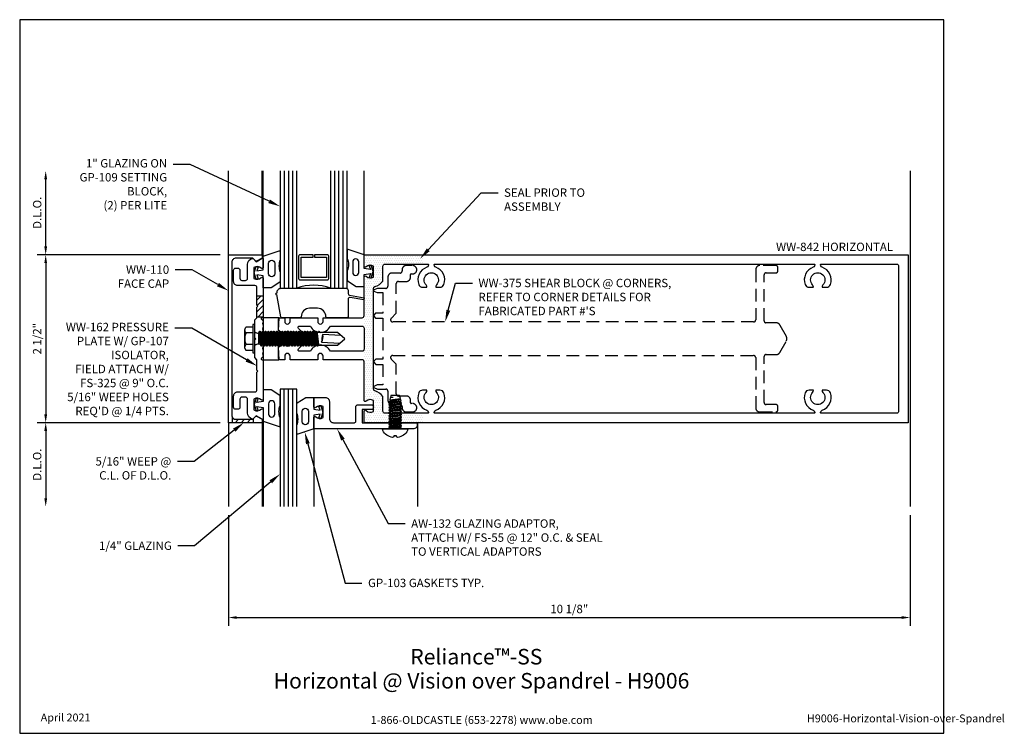
# Model space of a CAD drawing. Units: inches. Extents: x -6.9 to 7.8, y 0 to 10.6.
import ezdxf
from ezdxf import colors
from ezdxf.entities.mleader import LeaderData, LeaderLine
from ezdxf.enums import TextEntityAlignment as Align
from ezdxf.math import Vec2, Vec3

# ---------------------------------------------------------------- set-up
doc = ezdxf.new("R2010")
doc.units = ezdxf.units.IN
doc.header["$MEASUREMENT"] = 0
doc.linetypes.add('HIDDEN', pattern=[0.375, 0.25, -0.125])
for name, color, linetype in [('Accessory', 7, 'Continuous'), ('Dimension', 3, 'Continuous'), ('Extrusion', 1, 'Continuous'), ('Fastener', 7, 'Continuous'), ('Gasket', 7, 'Continuous'), ('Glazing', 4, 'Continuous'), ('Machining', 30, 'Continuous'), ('Misc', 7, 'Continuous'), ('Sealant', 3, 'Continuous'), ('Tag', 7, 'Continuous'), ('Text', 6, 'Continuous'), ('Thermal', 2, 'Continuous'), ('Vis_Beyond', 7, 'Continuous')]:
    doc.layers.add(name, color=color, linetype=linetype)
doc.styles.get("Standard").update_dxf_attribs({"font": 'arial.ttf'})
doc.dimstyles.new('FULL', dxfattribs={"dimtxt": 0.125, "dimasz": 0.125, "dimexe": 0.125, "dimexo": 0.125, "dimgap": 0.0625, "dimtad": 1, "dimdec": 4, "dimzin": 3, "dimdsep": 46, "dimlunit": 4, "dimtxsty": 'Standard', "dimcen": 0.125, "dimclrd": 256, "dimclre": 256, "dimclrt": 256, "dimadec": 0, "dimazin": 0, "dimtfac": 1, "dimtdec": 4, "dimtofl": 0, "dimtmove": 0, "dimatfit": 3, "dimfxl": 1, "dimfrac": 2, "dimtolj": 1, "dimtzin": 3, "dimarcsym": 0})
pattern_1 = [(45, (-3.00712, 0.86591), (-0.0441942, 0.0441942), [])]

# ---------------------------------------------------------------- blocks, each defined once
blk = doc.blocks.new('Web_Detail_Title_Block')
at = {"layer": 'defpoints'}
blk.add_lwpolyline([(-5.5, 0), (5.5, 0), (5.5, 8.5), (-5.5, 8.5)], close=True, dxfattribs=at)
at = {"layer": 'Tag', "insert": (0, 0.112), "char_height": 0.094, "attachment_point": 8}
blk.add_mtext_dynamic_manual_height_columns('1-866-OLDCASTLE (653-2278) www.obe.com', width=2.87905, gutter_width=0.625, heights=[0.123], dxfattribs=at)
at = {"layer": 'Tag'}
for tag, p, height in [('SYSTEM_001', (-0.428, 0.837), 0.185), ('DET_NAME_NO_001', (-1.067, 0.484), 0.185), ('DETNO_TITLE_001', (3.872, 0.131), 0.094)]:
    blk.add_attdef(tag, p, '', height=height, dxfattribs=at)
blk.add_attdef('DATE', text='', height=0.094, dxfattribs=at).set_placement((-5.25, 0.112), align=Align.BOTTOM_LEFT)
blk = doc.blocks.new('WW842')
for points in [[(1.276, -1.25), (1.276, -1.083, -0.650508), (1.306, -1.07, 0.325097), (1.416, -1.082), (1.416, -0.918, 0.325097), (1.306, -0.93, -0.650508), (1.276, -0.917), (1.276, -0.343, 0.414214), (1.245, -0.312), (0.665, -0.312), (0.665, -0.258, 1), (0.585, -0.258), (0.585, -0.312), (0.174, -0.312), (0.174, -0.258, 1), (0.094, -0.258), (0.094, -0.312), (0.031, -0.312, -0.414214), (0, -0.281), (0, -0.13), (0.045, -0.085), (0.149, -0.085), (0.234, 0), (0.149, 0.085), (0.045, 0.085), (0, 0.13), (0, 0.282, -0.414214), (0.031, 0.312), (0.094, 0.312), (0.094, 0.258, 1), (0.174, 0.258), (0.174, 0.312), (0.585, 0.312), (0.585, 0.258, 1), (0.665, 0.258), (0.665, 0.312), (1.245, 0.312, 0.414214), (1.276, 0.344), (1.276, 0.917, -0.650508), (1.306, 0.93, 0.325097), (1.416, 0.918), (1.416, 1.082, 0.325097), (1.306, 1.07, -0.650508), (1.276, 1.083), (1.276, 1.25), (9.37, 1.25), (9.37, -1.25)], [(2.21, -1.064, -0.230224), (2.23, -1.083), (2.234, -1.097, -0.515034), (2.225, -1.11), (1.587, -1.11, -0.414214), (1.556, -1.079), (1.556, -0.859, 0.157913), (1.438, -0.776, -0.329399), (1.416, -0.747), (1.416, 0.747, -0.329399), (1.438, 0.776, 0.157913), (1.556, 0.859), (1.556, 1.079, -0.414214), (1.587, 1.11), (2.225, 1.11, -0.515034), (2.234, 1.097), (2.23, 1.083, -0.230224), (2.21, 1.064, 0.418431), (2.088, 0.807, 0.315472), (2.147, 0.766), (2.211, 0.766, 0.250414), (2.2, 0.801, -2.378748), (2.352, 0.801, 0.250414), (2.341, 0.766), (2.405, 0.766, 0.315472), (2.464, 0.807, 0.418431), (2.342, 1.064, -0.230224), (2.322, 1.083), (2.318, 1.097, -0.515034), (2.327, 1.11), (7.975, 1.11, -0.515034), (7.984, 1.097), (7.98, 1.083, -0.230224), (7.96, 1.064, 0.418431), (7.838, 0.807, 0.315472), (7.897, 0.766), (7.961, 0.766, 0.250414), (7.95, 0.801, -2.378748), (8.102, 0.801, 0.250414), (8.091, 0.766), (8.155, 0.766, 0.315472), (8.214, 0.807, 0.418431), (8.092, 1.064, -0.230224), (8.072, 1.083), (8.068, 1.097, -0.515034), (8.077, 1.11), (9.199, 1.11, -0.414214), (9.23, 1.079), (9.23, -1.079, -0.414214), (9.199, -1.11), (8.077, -1.11, -0.515034), (8.068, -1.097), (8.072, -1.083, -0.230224), (8.092, -1.064, 0.418431), (8.214, -0.807, 0.315472), (8.155, -0.766), (8.091, -0.766, 0.250414), (8.102, -0.801, -2.378748), (7.95, -0.801, 0.250414), (7.961, -0.766), (7.897, -0.766, 0.315472), (7.838, -0.807, 0.418431), (7.96, -1.064, -0.230224), (7.98, -1.083), (7.984, -1.097, -0.515034), (7.975, -1.11), (2.327, -1.11, -0.515034), (2.318, -1.097), (2.322, -1.083, -0.230224), (2.342, -1.064, 0.418431), (2.464, -0.807, 0.315472), (2.405, -0.766), (2.341, -0.766, 0.250414), (2.352, -0.801, -2.378748), (2.2, -0.801, 0.250414), (2.211, -0.766), (2.147, -0.766, 0.315472), (2.088, -0.807, 0.418431)], [(0.301, -0.153), (0.389, -0.066), (0.389, 0.066), (0.301, 0.153, -0.668179), (0.315, 0.188), (0.476, 0.188, 0.631114), (0.774, 0.188), (1.245, 0.188, -0.414214), (1.276, 0.157), (1.276, -0.156, -0.414214), (1.245, -0.187), (0.774, -0.187, 0.631114), (0.476, -0.187), (0.315, -0.187, -0.668179)]]:
    blk.add_lwpolyline(points, format="xyb", close=True)
blk = doc.blocks.new('ww162')
at = {"linetype": 'ByBlock'}
blk.add_lwpolyline([(-1.191, -0.224), (-1.063, -0.224, -0.650508), (-1.049, -0.254, 0.325097), (-1.061, -0.364), (-0.898, -0.364, 0.325097), (-0.91, -0.254, -0.650508), (-0.897, -0.224), (0.897, -0.224, -0.650508), (0.91, -0.254, 0.325097), (0.898, -0.364), (1.061, -0.364, 0.325097), (1.049, -0.254, -0.650508), (1.063, -0.224), (1.191, -0.224, -0.57735), (1.199, -0.239), (1.146, -0.33), (1.193, -0.377, -0.261398), (1.196, -0.386, -0.346297), (1.104, -0.458), (0.9, -0.458, 0.414214), (0.869, -0.489), (0.869, -0.541, 0.414214), (0.9, -0.572), (1.02, -0.572, -0.414214), (1.051, -0.603), (1.051, -0.635, -0.414214), (1.02, -0.666), (0.853, -0.666, -0.414214), (0.791, -0.604), (0.791, -0.349, 0.414214), (0.76, -0.318), (0.498, -0.318), (0.483, -0.303), (0.468, -0.318), (0.313, -0.318), (0.282, -0.349), (0.015, -0.349), (0, -0.334), (-0.015, -0.349), (-0.282, -0.349), (-0.313, -0.318), (-0.468, -0.318), (-0.483, -0.303), (-0.498, -0.318), (-0.76, -0.318, 0.414214), (-0.791, -0.349), (-0.791, -0.604, -0.414214), (-0.854, -0.666), (-1.02, -0.666, -0.414214), (-1.052, -0.635), (-1.052, -0.603, -0.414214), (-1.02, -0.572), (-0.9, -0.572, 0.414214), (-0.869, -0.541), (-0.869, -0.489, 0.414214), (-0.9, -0.458), (-1.104, -0.458, -0.346297), (-1.196, -0.386, -0.261398), (-1.193, -0.377), (-1.147, -0.33), (-1.199, -0.239, -0.57735)], format="xyb", close=True, dxfattribs=at)
blk = doc.blocks.new('ww110')
at = {"linetype": 'ByBlock'}
blk.add_lwpolyline([(-1.155, -0.335), (-1.2, -0.38), (-1.2, -0.631, 0.414214), (-1.138, -0.693), (1.138, -0.693, 0.414214), (1.2, -0.631), (1.2, -0.38), (1.155, -0.335, -0.338902), (1.154, -0.323), (1.2, -0.243), (1.25, -0.243), (1.25, -0.743), (-1.25, -0.743), (-1.25, -0.243), (-1.2, -0.243), (-1.154, -0.323, -0.338902)], format="xyb", close=True, dxfattribs=at)
blk = doc.blocks.new('gp103_dyn')
at = {"linetype": 'ByBlock'}
for points in [[(-0.343, 0.196, -0.181296), (-0.343, 0.013, 0.089915), (-0.343, 0.01), (-0.343, -0.127, 0.253837), (-0.339, -0.136), (-0.209, -0.22), (-0.093, -0.22), (-0.093, -0.045), (0.001, -0.03), (-0.018, -0.086), (0.011, -0.095), (0.042, 0), (0.011, 0.095), (-0.018, 0.086), (0.001, 0.03), (-0.093, 0.045), (-0.093, 0.25), (-0.33, 0.329, 0.511409), (-0.343, 0.319), (-0.343, 0.2, 0.089915)], [(-0.263, -0.012, 1), (-0.173, -0.012), (-0.173, 0.143, 1), (-0.263, 0.143)]]:
    blk.add_lwpolyline(points, format="xyb", close=True, dxfattribs=at)
blk = doc.blocks.new('gp107')
at = {"linetype": 'ByBlock', "ltscale": 0.75}
blk.add_lwpolyline([(0.041, -0.113), (0.06, -0.216, 0.616695), (0.103, -0.224, 0.244509), (0.185, -0.224, 0.244499), (0.267, -0.224), (0.291, -0.249, 0.73323), (0.313, -0.242), (0.313, 0.01), (0.125, 0), (0.088, 0.052), (0.074, 0.052, -0.34286), (0.059, 0.063), (0.038, 0.145), (0.089, 0.125, 0.548619), (0.11, 0.139), (0.11, 0.145, 0.291473), (0.101, 0.158), (0.042, 0.186, 0.221695), (-0.042, 0.186), (-0.101, 0.158, 0.291473), (-0.11, 0.145), (-0.11, 0.139, 0.548619), (-0.089, 0.125), (-0.038, 0.145), (-0.059, 0.063, -0.34286), (-0.074, 0.052), (-0.088, 0.052), (-0.124, 0), (-0.313, 0.01), (-0.313, -0.242, 0.73323), (-0.291, -0.249), (-0.267, -0.224, 0.244499), (-0.185, -0.224, 0.244499), (-0.103, -0.224, 0.616626), (-0.06, -0.216), (-0.041, -0.113, -0.8391)], format="xyb", close=True, dxfattribs=at)
blk = doc.blocks.new('fs325')
at = {"linetype": 'ByBlock', "extrusion": (0, 0, -1)}
for p, q in [((-0.153, 0.13), (-0.153, -0.13)), ((-0.032, 0.087), (-0.128, 0.087)), ((-0.032, -0.087), (-0.128, -0.087))]:
    blk.add_line(p, q, dxfattribs=at)
at = {"linetype": 'ByBlock'}
for p, q in [((0.056, 0.08), (0.056, -0.08)), ((0.056, 0.08), (0.077, -0.08)), ((0.07, 0.111), (0.091, -0.111)), ((0.1, -0.111), (0.079, 0.111)), ((0.115, -0.08), (0.094, 0.08)), ((0.097, 0.08), (0.118, -0.08)), ((0.112, 0.111), (0.133, -0.111)), ((0.142, -0.111), (0.121, 0.111)), ((0.157, -0.08), (0.136, 0.08)), ((0.139, 0.08), (0.16, -0.08)), ((0.154, 0.111), (0.175, -0.111)), ((0.184, -0.111), (0.163, 0.111)), ((0.198, -0.08), (0.177, 0.08)), ((0.181, 0.08), (0.202, -0.08)), ((0.195, 0.111), (0.216, -0.111)), ((0.225, -0.111), (0.204, 0.111)), ((0.24, -0.08), (0.219, 0.08)), ((0.222, 0.08), (0.243, -0.08)), ((0.237, 0.111), (0.258, -0.111)), ((0.267, -0.111), (0.246, 0.111)), ((0.282, -0.08), (0.261, 0.08)), ((0.264, 0.08), (0.285, -0.08)), ((0.279, 0.111), (0.3, -0.111)), ((0.309, -0.111), (0.288, 0.111)), ((0.323, -0.08), (0.302, 0.08)), ((0.306, 0.08), (0.327, -0.08)), ((0.32, 0.111), (0.341, -0.111)), ((0.35, -0.111), (0.329, 0.111)), ((0.365, -0.08), (0.344, 0.08)), ((0.347, 0.08), (0.368, -0.08)), ((0.362, 0.111), (0.383, -0.111)), ((0.392, -0.111), (0.371, 0.111)), ((0.407, -0.08), (0.386, 0.08)), ((0.389, 0.08), (0.41, -0.08)), ((0.404, 0.111), (0.425, -0.111)), ((0.434, -0.111), (0.413, 0.111)), ((0.448, -0.08), (0.427, 0.08)), ((0.431, 0.08), (0.452, -0.08)), ((0.445, 0.111), (0.466, -0.111)), ((0.475, -0.111), (0.454, 0.111)), ((0.49, -0.08), (0.469, 0.08)), ((0.472, 0.08), (0.493, -0.08)), ((0.487, 0.111), (0.508, -0.111)), ((0.517, -0.111), (0.496, 0.111)), ((0.532, -0.08), (0.511, 0.08)), ((0.514, 0.08), (0.535, -0.08)), ((0.529, 0.111), (0.55, -0.111)), ((0.559, -0.111), (0.538, 0.111)), ((0.573, -0.08), (0.552, 0.08)), ((0.556, 0.08), (0.577, -0.08)), ((0.57, 0.111), (0.591, -0.111)), ((0.6, -0.111), (0.579, 0.111)), ((0.615, -0.08), (0.594, 0.08)), ((0.597, 0.08), (0.618, -0.08)), ((0.612, 0.111), (0.633, -0.111)), ((0.642, -0.111), (0.621, 0.111)), ((0.657, -0.08), (0.636, 0.08)), ((0.639, 0.08), (0.66, -0.08)), ((0.654, 0.111), (0.675, -0.111)), ((0.684, -0.111), (0.663, 0.111)), ((0.698, -0.08), (0.677, 0.08)), ((0.681, 0.08), (0.702, -0.08)), ((0.695, 0.111), (0.716, -0.111)), ((0.725, -0.111), (0.704, 0.111)), ((0.74, -0.08), (0.719, 0.08)), ((0.722, 0.08), (0.743, -0.08)), ((0.737, 0.111), (0.758, -0.111)), ((0.767, -0.111), (0.746, 0.111)), ((0.782, -0.08), (0.761, 0.08)), ((0.764, 0.08), (0.785, -0.08)), ((0.779, 0.111), (0.8, -0.111)), ((0.809, -0.111), (0.788, 0.111)), ((0.823, -0.08), (0.802, 0.08)), ((0.806, 0.08), (0.827, -0.08)), ((0.82, 0.111), (0.841, -0.111)), ((0.85, -0.111), (0.829, 0.111)), ((0.865, -0.08), (0.844, 0.08)), ((0.847, 0.08), (0.868, -0.08)), ((0.862, 0.111), (0.883, -0.111)), ((0.871, 0.111), (0.892, -0.111)), ((0.907, -0.08), (0.886, 0.08)), ((0.889, 0.08), (0.91, -0.08)), ((0.904, 0.111), (0.925, -0.111)), ((0.913, 0.111), (0.934, -0.111)), ((0.938, 0.095), (0.945, 0.111)), ((0.945, 0.111), (0.954, 0.111)), ((0.954, 0.111), (0.962, 0.095))]:
    blk.add_line(p, q, dxfattribs=at)
at = {"linetype": 'ByBlock', "extrusion": (0, 0, -1)}
blk.add_lwpolyline([(0, -0.21), (0, 0.21), (0.032, 0.21), (0.032, -0.21)], close=True, dxfattribs=at)
at = {"linetype": 'ByBlock'}
for points in [[(0, 0.103, 0.20401), (0.056, 0.08), (0.07, 0.111), (0.079, 0.111), (0.094, 0.08), (0.097, 0.08), (0.112, 0.111), (0.121, 0.111), (0.136, 0.08), (0.139, 0.08), (0.154, 0.111), (0.163, 0.111), (0.177, 0.08), (0.181, 0.08), (0.195, 0.111), (0.204, 0.111), (0.219, 0.08), (0.222, 0.08), (0.237, 0.111), (0.246, 0.111), (0.261, 0.08), (0.264, 0.08), (0.279, 0.111), (0.288, 0.111), (0.302, 0.08), (0.306, 0.08), (0.32, 0.111), (0.329, 0.111), (0.344, 0.08), (0.347, 0.08), (0.362, 0.111), (0.371, 0.111), (0.386, 0.08), (0.389, 0.08), (0.404, 0.111), (0.413, 0.111), (0.427, 0.08), (0.431, 0.08), (0.445, 0.111), (0.454, 0.111), (0.469, 0.08), (0.472, 0.08), (0.487, 0.111), (0.496, 0.111), (0.511, 0.08), (0.514, 0.08), (0.529, 0.111), (0.538, 0.111), (0.552, 0.08), (0.556, 0.08), (0.57, 0.111), (0.579, 0.111), (0.594, 0.08), (0.597, 0.08), (0.612, 0.111), (0.621, 0.111), (0.636, 0.08), (0.639, 0.08), (0.654, 0.111), (0.663, 0.111), (0.677, 0.08), (0.681, 0.08), (0.695, 0.111), (0.704, 0.111), (0.719, 0.08), (0.722, 0.08), (0.737, 0.111), (0.746, 0.111), (0.761, 0.08), (0.764, 0.08), (0.779, 0.111), (0.788, 0.111), (0.802, 0.08), (0.806, 0.08), (0.82, 0.111), (0.829, 0.111), (0.844, 0.08), (0.847, 0.08), (0.862, 0.111), (0.871, 0.111), (0.886, 0.08), (0.889, 0.08), (0.904, 0.111), (0.913, 0.111), (0.927, 0.08), (0.948, -0.08), (0.934, -0.111), (0.925, -0.111), (0.91, -0.08), (0.907, -0.08), (0.892, -0.111), (0.883, -0.111), (0.868, -0.08), (0.865, -0.08), (0.85, -0.111), (0.841, -0.111), (0.827, -0.08), (0.823, -0.08), (0.809, -0.111), (0.8, -0.111), (0.785, -0.08), (0.782, -0.08), (0.767, -0.111), (0.758, -0.111), (0.743, -0.08), (0.74, -0.08), (0.725, -0.111), (0.716, -0.111), (0.702, -0.08), (0.698, -0.08), (0.684, -0.111), (0.675, -0.111), (0.66, -0.08), (0.657, -0.08), (0.642, -0.111), (0.633, -0.111), (0.618, -0.08), (0.615, -0.08), (0.6, -0.111), (0.591, -0.111), (0.577, -0.08), (0.573, -0.08), (0.559, -0.111), (0.55, -0.111), (0.535, -0.08), (0.532, -0.08), (0.517, -0.111), (0.508, -0.111), (0.493, -0.08), (0.49, -0.08), (0.475, -0.111), (0.466, -0.111), (0.452, -0.08), (0.448, -0.08), (0.434, -0.111), (0.425, -0.111), (0.41, -0.08), (0.407, -0.08), (0.392, -0.111), (0.383, -0.111), (0.368, -0.08), (0.365, -0.08), (0.35, -0.111), (0.341, -0.111), (0.327, -0.08), (0.323, -0.08), (0.309, -0.111), (0.3, -0.111), (0.285, -0.08), (0.282, -0.08), (0.267, -0.111), (0.258, -0.111), (0.243, -0.08), (0.24, -0.08), (0.225, -0.111), (0.216, -0.111), (0.202, -0.08), (0.198, -0.08), (0.184, -0.111), (0.175, -0.111), (0.16, -0.08), (0.157, -0.08), (0.142, -0.111), (0.133, -0.111), (0.118, -0.08), (0.115, -0.08), (0.1, -0.111), (0.091, -0.111), (0.077, -0.08), (0.056, -0.08, 0.20401), (0, -0.103)], [(1.281, 0.05), (1.011, 0.064, 0.085852), (0.993, -0.051), (1.263, -0.065)]]:
    blk.add_lwpolyline(points, format="xyb", dxfattribs=at)
blk.add_lwpolyline([(0.941, -0.095), (1.227, -0.095), (1.34, 0), (1.227, 0.095), (0.92, 0.095)], dxfattribs=at)
blk.add_arc((0.866, 0.027), 0.149, 328.3465, 13.9503, dxfattribs=at)
blk.add_rational_spline([(-0.032, 0.172), (-0.08, 0.172), (-0.128, 0.172), (-0.153, 0.158), (-0.153, 0.13), (-0.153, 0.101), (-0.128, 0.087), (-0.18, 0), (-0.128, -0.087), (-0.153, -0.101), (-0.153, -0.13), (-0.153, -0.158), (-0.128, -0.172), (-0.08, -0.172), (-0.032, -0.172)], [1, 1, 1, 0.863631768004, 1, 0.863631768004, 1, 0.85849089442, 1, 0.863631768004, 1, 0.863631768004, 1, 1, 1], degree=2, knots=[0, 0, 0, 1, 1, 2.056733, 2.056733, 3.113466, 3.113466, 4.190419, 4.190419, 5.247152, 5.247152, 6.303884, 6.303884, 7.303884, 7.303884, 7.303884], dxfattribs=at)
blk = doc.blocks.new('*D9')
at = {"layer": 'defpoints', "color": 0, "transparency": 16777216}
for p in [(-3.769, 7.125), (-6.488, 4.625), (-3.769, 4.625)]:
    blk.add_point(p, dxfattribs=at)
at = {"layer": 'Dimension', "lineweight": -2, "transparency": 16777216}
for p, q in [((-3.894, 7.125), (-6.613, 7.125)), ((-6.488, 7), (-6.488, 4.75)), ((-3.894, 4.625), (-6.613, 4.625))]:
    blk.add_line(p, q, dxfattribs=at)
at = {"layer": 'Dimension', "transparency": 16777216}
for points in [[(-6.509, 7), (-6.467, 7), (-6.488, 7.125)], [(-6.509, 4.75), (-6.467, 4.75), (-6.488, 4.625)]]:
    blk.add_solid(points, dxfattribs=at)
at = {"layer": 'Dimension', "transparency": 16777216, "insert": (-6.615, 5.875), "char_height": 0.125, "attachment_point": 5, "rotation": 90}
blk.add_mtext('\\A1;2 1/2"', dxfattribs=at)
blk = doc.blocks.new('*D10')
at = {"layer": 'defpoints', "color": 0, "transparency": 16777216}
for p in [(-3.769, 4.625), (-6.488, 3.375), (-3.769, 3.375)]:
    blk.add_point(p, dxfattribs=at)
at = {"layer": 'Dimension', "lineweight": -2, "transparency": 16777216}
for p, q in [((-3.894, 4.625), (-6.613, 4.625)), ((-6.488, 4.5), (-6.488, 3.5))]:
    blk.add_line(p, q, dxfattribs=at)
at = {"layer": 'Dimension', "transparency": 16777216}
for points in [[(-6.509, 4.5), (-6.467, 4.5), (-6.488, 4.625)], [(-6.509, 3.5), (-6.467, 3.5), (-6.488, 3.375)]]:
    blk.add_solid(points, dxfattribs=at)
at = {"layer": 'Dimension', "transparency": 16777216, "insert": (-6.615, 4), "char_height": 0.125, "attachment_point": 5, "rotation": 90}
blk.add_mtext('\\A1;D.L.O.', dxfattribs=at)
blk = doc.blocks.new('1.000_glass175')
at = {"linetype": 'ByBlock', "ltscale": 0.75}
for p, q in [((-0.938, 1.75), (-0.938, 0)), ((-0.876, 1.75), (-0.876, 0)), ((-0.814, 1.75), (-0.814, 0)), ((-0.186, 0), (-0.186, 1.75)), ((-0.124, 0), (-0.124, 1.75)), ((-0.062, 0), (-0.062, 1.75))]:
    blk.add_line(p, q, dxfattribs=at)
for points in [[(-1, 1.75), (-1, 0), (-0.752, 0), (-0.752, 1.75)], [(-0.248, 1.75), (-0.248, 0), (0, 0), (0, 1.75)]]:
    blk.add_lwpolyline(points, dxfattribs=at)
at = {"linetype": 'ByBlock'}
blk.add_lwpolyline([(-0.296, 0.5), (-0.49, 0.5), (-0.49, 0.464), (-0.312, 0.464), (-0.312, 0.161), (-0.688, 0.161), (-0.688, 0.464), (-0.51, 0.464), (-0.51, 0.5), (-0.704, 0.5, 0.414214), (-0.724, 0.48), (-0.724, 0.145, 0.414214), (-0.704, 0.125), (-0.296, 0.125, 0.414214), (-0.276, 0.145), (-0.276, 0.48, 0.414214)], format="xyb", close=True, dxfattribs=at)
blk.add_arc((-0.5, -0.665), 0.711, 69.2421, 110.7579, dxfattribs=at)
blk = doc.blocks.new('GP109')
at = {"linetype": 'ByBlock'}
blk.add_lwpolyline([(-1.058, 0.373), (-1.058, 0.378, -0.414214), (-0.998, 0.438), (-0.03, 0.438, -0.414214), (0, 0.408), (0, 0.359, 0.36397), (0.021, 0.334), (0.238, 0.296), (0.233, 0.266), (0.029, 0.301, 0.466308), (0, 0.277), (0, 0.015, -0.414214), (-0.015, 0), (-0.315, 0, -0.414214), (-0.33, 0.015), (-0.33, 0.015, 0.414214), (-0.455, 0.14), (-0.573, 0.14, 0.414214), (-0.698, 0.015, -0.414214), (-0.713, 0), (-0.989, 0, -0.36397), (-1.003, 0.012), (-1.057, 0.318, -0.043661), (-1.058, 0.328), (-1.058, 0.333, -1)], format="xyb", close=True, dxfattribs=at)
blk = doc.blocks.new('*D12')
at = {"layer": 'defpoints', "color": 0, "transparency": 16777216}
for p in [(-3.769, 3.375), (6.375, 3.375), (6.375, 1.724)]:
    blk.add_point(p, dxfattribs=at)
at = {"layer": 'Dimension', "lineweight": -2, "transparency": 16777216}
for p, q in [((-3.769, 3.25), (-3.769, 1.599)), ((6.375, 3.25), (6.375, 1.599)), ((-3.644, 1.724), (6.25, 1.724))]:
    blk.add_line(p, q, dxfattribs=at)
at = {"layer": 'Dimension', "transparency": 16777216}
for points in [[(-3.644, 1.745), (-3.644, 1.703), (-3.769, 1.724)], [(6.25, 1.745), (6.25, 1.703), (6.375, 1.724)]]:
    blk.add_solid(points, dxfattribs=at)
at = {"layer": 'Dimension', "transparency": 16777216, "insert": (1.303, 1.851), "char_height": 0.125, "attachment_point": 5}
blk.add_mtext('\\A1;10 1/8"', dxfattribs=at)
blk = doc.blocks.new('*D13')
at = {"layer": 'defpoints', "color": 0, "transparency": 16777216}
for p in [(-6.488, 8.375), (-3.769, 8.375), (-3.769, 7.125)]:
    blk.add_point(p, dxfattribs=at)
at = {"layer": 'Dimension', "lineweight": -2, "transparency": 16777216}
for p, q in [((-6.488, 7.25), (-6.488, 8.25)), ((-3.894, 7.125), (-6.613, 7.125))]:
    blk.add_line(p, q, dxfattribs=at)
at = {"layer": 'Dimension', "transparency": 16777216}
for points in [[(-6.509, 8.25), (-6.467, 8.25), (-6.488, 8.375)], [(-6.509, 7.25), (-6.467, 7.25), (-6.488, 7.125)]]:
    blk.add_solid(points, dxfattribs=at)
at = {"layer": 'Dimension', "transparency": 16777216, "insert": (-6.615, 7.75), "char_height": 0.125, "attachment_point": 5, "rotation": 90}
blk.add_mtext('\\A1;D.L.O.', dxfattribs=at)
blk = doc.blocks.new('WW373')
at = {"linetype": 'ByBlock', "ltscale": 0.75}
blk.add_lwpolyline([(0.781, 1.63), (0.916, 1.63, 0.414214), (0.978, 1.692), (0.978, 1.811, -0.414214), (1.009, 1.842), (1.028, 1.842, 0.414214), (1.09, 1.904), (1.09, 1.997, 1), (0.965, 1.997), (0.965, 1.977, -0.414214), (0.955, 1.967), (0.915, 1.967, 0.414214), (0.853, 1.904), (0.853, 1.786, -0.414214), (0.822, 1.755), (0.379, 1.755), (0.303, 1.679, -0.668179), (0.25, 1.701), (0.25, 7.072, -0.414214), (0.281, 7.103), (1.028, 7.103, 0.414214), (1.09, 7.165), (1.09, 7.402, 0.414214), (1.059, 7.433), (1.011, 7.433, 0.414214), (0.98, 7.402), (0.98, 7.259, -0.414214), (0.949, 7.228), (0.267, 7.228, -0.414214), (0.236, 7.259), (0.236, 7.408, 0.270798), (0.204, 7.463), (0.031, 7.56, 0.262265), (-0.031, 7.56), (-0.204, 7.463, 0.270798), (-0.236, 7.408), (-0.236, 7.249, -0.319568), (-0.265, 7.228), (-0.949, 7.228, -0.414214), (-0.98, 7.259), (-0.98, 7.402, 0.414214), (-1.011, 7.433), (-1.059, 7.433, 0.414214), (-1.09, 7.402), (-1.09, 7.165, 0.414214), (-1.028, 7.103), (-0.281, 7.103, -0.414214), (-0.25, 7.072), (-0.25, 1.701, -0.668179), (-0.303, 1.679), (-0.379, 1.755), (-0.822, 1.755, -0.414214), (-0.853, 1.786), (-0.853, 1.904, 0.414214), (-0.916, 1.967), (-0.955, 1.967, -0.414214), (-0.965, 1.977), (-0.965, 1.997, 1), (-1.09, 1.997), (-1.09, 1.904, 0.414214), (-1.028, 1.842), (-1.009, 1.842, -0.414214), (-0.978, 1.811), (-0.978, 1.692, 0.414214), (-0.916, 1.63), (-0.781, 1.63, -0.414214), (-0.75, 1.599), (-0.75, 1.477, 0.098491), (-0.749, 1.473), (-0.728, 1.422, 0.668179), (-0.71, 1.422), (-0.689, 1.472, 0.098491), (-0.688, 1.476), (-0.688, 1.554), (-0.382, 1.554), (-0.382, 1.455, 0.198912), (-0.379, 1.448), (-0.35, 1.419, 0.414214), (-0.336, 1.419), (-0.307, 1.448, 0.198912), (-0.304, 1.455), (-0.304, 1.554), (0.304, 1.554), (0.304, 1.455, 0.198912), (0.307, 1.448), (0.336, 1.419, 0.414214), (0.35, 1.419), (0.379, 1.448, 0.198912), (0.382, 1.455), (0.382, 1.554), (0.688, 1.554), (0.688, 1.476, 0.098491), (0.689, 1.472), (0.709, 1.422, 0.668179), (0.728, 1.422), (0.749, 1.473, 0.098491), (0.75, 1.477), (0.75, 1.599, -0.414214)], format="xyb", close=True, dxfattribs=at)
blk = doc.blocks.new('aw132')
at = {"linetype": 'ByBlock'}
blk.add_lwpolyline([(0.983, 1.933), (0.983, 2.13, -1), (1.055, 2.13), (1.055, 1.995), (1.25, 1.995), (1.25, 2.818), (1.281, 2.818, -0.414214), (1.343, 2.756), (1.343, 2.503), (1.328, 2.488), (1.343, 2.473), (1.343, 1.276), (1.176, 1.276, -0.650508), (1.163, 1.306, 0.325097), (1.175, 1.416), (1.011, 1.416, 0.325097), (1.023, 1.306, -0.650508), (1.01, 1.276), (0.873, 1.276), (0.873, 1.447, -0.414214), (0.935, 1.509), (1.188, 1.509, 0.414214), (1.25, 1.571), (1.25, 1.882, 0.414214), (1.23, 1.902), (1.014, 1.902, -0.414214)], format="xyb", close=True, dxfattribs=at)
blk = doc.blocks.new('.25in_Glz_175')
for p, q in [((-0.0625, 1.75), (-0.0625, 0)), ((0, 1.75), (0, 0)), ((0.0625, 1.75), (0.0625, 0))]:
    blk.add_line(p, q)
blk.add_lwpolyline([(-0.125, 1.75), (-0.125, 0), (0.125, 0), (0.125, 1.75)])
blk = doc.blocks.new('FS55')
at = {"linetype": 'ByBlock', "ltscale": 0.375}
for p, q in [((0.021, -0.072), (0, 0.072)), ((0.01, 0.072), (0.031, -0.072)), ((0.023, 0.095), (0.044, -0.095)), ((0.029, 0.095), (0.05, -0.095)), ((0.063, -0.072), (0.042, 0.072)), ((0.052, 0.072), (0.073, -0.072)), ((0.065, 0.095), (0.086, -0.095)), ((0.071, 0.095), (0.092, -0.095)), ((0.105, -0.072), (0.084, 0.072)), ((0.094, 0.072), (0.115, -0.072)), ((0.107, 0.095), (0.128, -0.095)), ((0.113, 0.095), (0.134, -0.095)), ((0.147, -0.072), (0.126, 0.072)), ((0.136, 0.072), (0.157, -0.072)), ((0.149, 0.095), (0.17, -0.095)), ((0.155, 0.095), (0.176, -0.095)), ((0.189, -0.072), (0.168, 0.072)), ((0.178, 0.072), (0.199, -0.072)), ((0.191, 0.095), (0.212, -0.095)), ((0.197, 0.095), (0.218, -0.095)), ((0.231, -0.072), (0.21, 0.072)), ((0.22, 0.072), (0.241, -0.072)), ((0.233, 0.095), (0.254, -0.095)), ((0.239, 0.095), (0.26, -0.095)), ((0.273, -0.072), (0.252, 0.072)), ((0.262, 0.072), (0.283, -0.072)), ((0.275, 0.095), (0.296, -0.095)), ((0.281, 0.095), (0.302, -0.095)), ((0.315, -0.072), (0.294, 0.072)), ((0.304, 0.072), (0.325, -0.072)), ((0.317, 0.095), (0.338, -0.095)), ((0.323, 0.095), (0.344, -0.095)), ((0.357, -0.072), (0.336, 0.072)), ((0.346, 0.072), (0.367, -0.072)), ((0.359, 0.095), (0.38, -0.095)), ((0.365, 0.095), (0.386, -0.095)), ((0.399, -0.072), (0.378, 0.072)), ((0.388, 0.072), (0.409, -0.072)), ((0.399, 0.092), (0.417, -0.087)), ((0.41, 0.089), (0.436, -0.082)), ((0.441, -0.072), (0.42, 0.072)), ((0.43, 0.072), (0.451, -0.072)), ((0.435, 0.082), (0.453, -0.077)), ((0.468, 0.03), (0.462, 0.072)), ((0.468, 0.03), (0.468, 0.072)), ((0, -0.022), (0.008, -0.095)), ((0, -0.077), (0.002, -0.095))]:
    blk.add_line(p, q, dxfattribs=at)
blk.add_lwpolyline([(-0.022, -0.185, -0.251008), (-0.126, -0.038, -0.087469), (-0.119, -0.022), (-0.102, -0.019), (-0.102, 0.019), (-0.119, 0.022, -0.087469), (-0.126, 0.038, -0.251008), (-0.022, 0.185, -0.556853), (0, 0.172), (0, -0.172, -0.556853)], format="xyb", close=True, dxfattribs=at)
blk.add_lwpolyline([(0, -0.092), (0.002, -0.095), (0.008, -0.095), (0.021, -0.072), (0.031, -0.072), (0.044, -0.095), (0.05, -0.095), (0.063, -0.072), (0.073, -0.072), (0.086, -0.095), (0.092, -0.095), (0.105, -0.072), (0.115, -0.072), (0.128, -0.095), (0.134, -0.095), (0.147, -0.072), (0.157, -0.072), (0.17, -0.095), (0.176, -0.095), (0.189, -0.072), (0.199, -0.072), (0.212, -0.095), (0.218, -0.095), (0.231, -0.072), (0.241, -0.072), (0.254, -0.095), (0.26, -0.095), (0.273, -0.072), (0.283, -0.072), (0.296, -0.095), (0.302, -0.095), (0.315, -0.072), (0.325, -0.072), (0.338, -0.095), (0.344, -0.095), (0.357, -0.072), (0.367, -0.072), (0.38, -0.095), (0.386, -0.095), (0.399, -0.072), (0.409, -0.072), (0.417, -0.087), (0.436, -0.082), (0.441, -0.072), (0.451, -0.072), (0.453, -0.077), (0.5, -0.063), (0.5, 0.063), (0.468, 0.072), (0.462, 0.072), (0.461, 0.075), (0.435, 0.082), (0.43, 0.072), (0.42, 0.072), (0.41, 0.089), (0.399, 0.092), (0.388, 0.072), (0.378, 0.072), (0.365, 0.095), (0.359, 0.095), (0.346, 0.072), (0.336, 0.072), (0.323, 0.095), (0.317, 0.095), (0.304, 0.072), (0.294, 0.072), (0.281, 0.095), (0.275, 0.095), (0.262, 0.072), (0.252, 0.072), (0.239, 0.095), (0.233, 0.095), (0.22, 0.072), (0.21, 0.072), (0.197, 0.095), (0.191, 0.095), (0.178, 0.072), (0.168, 0.072), (0.155, 0.095), (0.149, 0.095), (0.136, 0.072), (0.126, 0.072), (0.113, 0.095), (0.107, 0.095), (0.094, 0.072), (0.084, 0.072), (0.071, 0.095), (0.065, 0.095), (0.052, 0.072), (0.042, 0.072), (0.029, 0.095), (0.023, 0.095), (0.01, 0.072), (0, 0.072)], dxfattribs=at)

msp = doc.modelspace()

# ---------------------------------------------------------------- hatches: boundary and pattern name
at = {"layer": 'Machining'}
h = msp.add_hatch(dxfattribs=at)
h.set_pattern_fill('ANSI31', color=256, scale=0.5)
h.set_pattern_definition(pattern_1)
h.paths.add_polyline_path([(-3.25, 6.51425), (-3.344, 6.51425), (-3.344, 6.373), (-3.329, 6.358), (-3.344, 6.343), (-3.344, 6.20175), (-3.25, 6.20175)])
h = msp.add_hatch(dxfattribs=at)
h.set_pattern_fill('ANSI31', color=256, scale=0.5)
h.set_pattern_definition(pattern_1)
h.paths.add_polyline_path([(-3.394, 4.687), (-3.406, 4.675), (-3.657, 4.675, -0.23535986), (-3.7065, 4.69967), (-3.7065, 4.625), (-3.394, 4.625)])
at = {"layer": 'Sealant'}
h = msp.add_hatch(dxfattribs=at)
h.set_pattern_fill('DOTS', color=256, scale=0.5)
h.set_pattern_definition([(0, (1.72614, 0.85586), (0.015625, 0.03125), [0, -0.03125])])
h.paths.add_polyline_path([(-0.875, 7.125), (-1.75, 7.125), (-1.75, 6.958, 0.65050762), (-1.71991, 6.94466, -0.20714552), (-1.6492, 6.96869), (-1.64587, 6.96978), (-1.64539, 6.9683, -0.10019605), (-1.61, 6.95652), (-1.61, 6.79348, -0.09978726), (-1.64524, 6.78171), (-1.64587, 6.77978), (-1.65032, 6.78122, -0.2040442), (-1.71991, 6.80534, 0.65065486), (-1.75, 6.79199), (-1.75, 6.65478), (-1.75, 6.2185), (-1.75, 5.43615), (-1.75, 4.958, 0.65050762), (-1.71991, 4.94466, -0.2040442), (-1.65032, 4.96878), (-1.64587, 4.97022), (-1.64524, 4.96829, -0.09978726), (-1.61, 4.95652), (-1.61, 4.79348, -0.10019605), (-1.64539, 4.7817), (-1.64587, 4.78022), (-1.6492, 4.78131, -0.20714552), (-1.71991, 4.80534, 0.65065486), (-1.75, 4.79199), (-1.75, 4.625), (-0.875, 4.625), (-0.875, 4.765), (-1.439, 4.765, -0.41421356), (-1.47, 4.796), (-1.47, 5.01593, 0.15791269), (-1.5881, 5.09869, -0.32939858), (-1.61, 5.12832), (-1.61, 6.62168, -0.32939858), (-1.5881, 6.65131, 0.15791269), (-1.47, 6.73407), (-1.47, 6.954, -0.41421356), (-1.439, 6.985), (-0.875, 6.985)])

# ---------------------------------------------------------------- linework, layer by layer
at = {"layer": 'Machining'}
for p, q in [((-3.344, 6.51425), (-3.25, 6.51425)), ((-3.344, 6.20175), (-3.25, 6.20175)), ((-3.7065, 4.625), (-3.7065, 4.69967)), ((-3.394, 4.625), (-3.394, 4.687))]:
    msp.add_line(p, q, dxfattribs=at)
at = {"layer": 'Vis_Beyond'}
for p, q in [((-3.769, 7.125), (-3.769, 8.375)), ((-3.269, 7.125), (-3.269, 8.375)), ((-3.25, 7.1045), (-3.25, 8.375)), ((-1.75, 7.125), (-1.75, 8.375)), ((6.375, 8.3755), (6.375, 3.375)), ((-3.769, 4.625), (-3.769, 3.375)), ((-3.269, 4.625), (-3.269, 3.375)), ((-3.25, 4.6455), (-3.25, 3.375)), ((-2.5, 4.625), (-2.5, 3.375)), ((-0.95764, 4.625), (-0.95764, 3.375))]:
    msp.add_line(p, q, dxfattribs=at)

# ---------------------------------------------------------------- block references
at = {"layer": 'Accessory'}
msp.add_blockref('GP109', (-1.988, 6.1875), dxfattribs=at)
at = {"layer": 'Extrusion', "rotation": 270}
for name, p in [('ww110', (-3.026, 5.875)), ('ww162', (-3.026, 5.875)), ('aw132', (-3.776, 5.875))]:
    msp.add_blockref(name, p, dxfattribs=at)
at = {"layer": 'Extrusion'}
msp.add_blockref('WW842', (-3.026, 5.875), dxfattribs=at)
at = {"layer": 'Fastener'}
msp.add_blockref('fs325', (-3.375, 5.875), dxfattribs=at)
at = {"layer": 'Fastener', "rotation": 90}
msp.add_blockref('FS55', (-1.28764, 4.532), dxfattribs=at)
at = {"layer": 'Gasket', "xscale": -1}
for p, rotation in [((-3.3432, 6.8545), 359.9999999999998), ((-2.4068, 4.782), 180)]:
    msp.add_blockref('gp103_dyn', p, dxfattribs=dict(at, rotation=rotation))
at = {"layer": 'Gasket'}
msp.add_blockref('gp103_dyn', (-1.6568, 6.87478), dxfattribs=at)
at = {"layer": 'Gasket', "rotation": 180}
msp.add_blockref('gp103_dyn', (-3.3432, 4.8955), dxfattribs=at)
at = {"layer": 'Glazing'}
msp.add_blockref('1.000_glass175', (-2, 6.6255), dxfattribs=at)
at = {"layer": 'Glazing', "rotation": 180}
msp.add_blockref('.25in_Glz_175', (-2.875, 5.125), dxfattribs=at)
at = {"layer": 'Misc', "linetype": 'HIDDEN', "rotation": 270}
msp.add_blockref('WW373', (-3.026, 5.875), dxfattribs=at)
at = {"layer": 'Tag'}
ref = msp.add_blockref('Web_Detail_Title_Block', (0, 0), dxfattribs=dict(at, xscale=1.25, yscale=1.25, zscale=1.25))
ref.add_attrib('SYSTEM_001', '%%UReliance™-SS', (-1.06358, 1.02507), dxfattribs={"height": 0.23125})
ref.add_attrib('DET_NAME_NO_001', '%%UHorizontal @ Vision over Spandrel - H9006', (-3.09648, 0.66703), dxfattribs={"height": 0.23125})
ref.add_attrib('DETNO_TITLE_001', 'H9006-Horizontal-Vision-over-Spandrel', (4.84003, 0.1635), dxfattribs={"height": 0.1175})
ref.add_attrib('DATE', 'April 2021', dxfattribs={"height": 0.1175}).set_placement((-6.5625, 0.14), align=Align.BOTTOM_LEFT)
at = {"layer": 'Thermal', "rotation": 270}
msp.add_blockref('gp107', (-3.026, 5.875), dxfattribs=at)

# ---------------------------------------------------------------- texts
at = {"layer": 'Text'}
msp.add_text('WW-842 HORIZONTAL', height=0.125, dxfattribs=at).set_placement((6.121, 7.141), align=Align.BOTTOM_RIGHT)

# ---------------------------------------------------------------- dimensions: what is measured, and where the dimension line sits
at = {"layer": 'Dimension'}
for base, p1, p2, angle, picture, middle in [((-6.4877, 8.375), (-3.769, 7.125), (-3.769, 8.375), 270, '*D13', (-6.61487, 7.75)), ((-6.4877, 3.375), (-3.769, 4.625), (-3.769, 3.375), 90, '*D10', (-6.61487, 4))]:
    dim = msp.add_linear_dim(base=base, p1=p1, p2=p2, angle=angle, text='D.L.O.', dimstyle='FULL', override={"dimse2": 1}, dxfattribs=at)
    dim.commit()
    dim.dimension.update_dxf_attribs({"geometry": picture, "text_midpoint": middle})
dim = msp.add_linear_dim(base=(-6.4877, 4.625), p1=(-3.769, 7.125), p2=(-3.769, 4.625), angle=90, dimstyle='FULL', dxfattribs=at)
dim.commit()
dim.dimension.update_dxf_attribs({"geometry": '*D9', "text_midpoint": (-6.61483, 5.875)})
dim = msp.add_linear_dim(base=(6.375, 1.72386), p1=(-3.769, 3.375), p2=(6.375, 3.375), dimstyle='FULL', dxfattribs=at)
dim.commit()
dim.dimension.update_dxf_attribs({"geometry": '*D12', "text_midpoint": (1.303, 1.851)})

# ---------------------------------------------------------------- leaders
at = {"layer": 'Text'}
ml = msp.add_multileader_mtext('Standard', dxfattribs=at)
ml.set_content('1" GLAZING ON GP-109 SETTING BLOCK,\\P{\\C7;(2) PER LITE}', color=256)
ml.set_leader_properties()
ml.build(insert=Vec2(0, 0))
ml.multileader.update_dxf_attribs({"dogleg_length": 0.25, "arrow_head_size": 0.18})
ctx = ml.context
ctx.base_point, ctx.char_height, ctx.arrow_head_size, ctx.landing_gap_size, ctx.plane_origin = Vec3(-6.15727, 8.46851), 0.125, 0.18, 0.09, Vec3(-3, 7.84516)
ctx.text_align_type = 2
notes = []
notes.append((ctx, [(0, (1, 1, 0), (-4.34042, 8.46851), (-1, 0), 0.25, [(0, [(-3, 7.84516)], 0, [])])]))
ctx.mtext.insert, ctx.mtext.width, ctx.mtext.alignment, ctx.mtext.flow_direction = Vec3(-4.68042, 8.54939), 1.445444, 3, 5
ml = msp.add_multileader_mtext('Standard', dxfattribs=at)
ml.set_content('WW-110 FACE CAP', color=256)
ml.set_leader_properties()
ml.build(insert=Vec2(0, 0))
ml.multileader.update_dxf_attribs({"dogleg_length": 0.25, "arrow_head_size": 0.18})
ctx = ml.context
ctx.base_point, ctx.char_height, ctx.arrow_head_size, ctx.landing_gap_size, ctx.plane_origin = Vec3(-5.59203, 6.90279), 0.125, 0.18, 0.09, Vec3(-3.769, 6.59007)
ctx.text_align_type = 2
notes.append((ctx, [(0, (1, 1, 0), (-4.31064, 6.90279), (-1, 0), 0.25, [(0, [(-3.769, 6.59007)], 0, [])])]))
ctx.mtext.insert, ctx.mtext.width, ctx.mtext.alignment, ctx.mtext.flow_direction = Vec3(-4.65064, 6.96636), 1.0777327, 3, 5
ml = msp.add_multileader_mtext('Standard', dxfattribs=at)
ml.set_content("WW-375 SHEAR BLOCK @ CORNERS,\\P{\\C7;REFER TO CORNER DETAILS FOR FABRICATED PART #'S}", color=256)
ml.set_leader_properties()
ml.build(insert=Vec2(0, 0))
ml.multileader.update_dxf_attribs({"dogleg_length": 0.25, "arrow_head_size": 0.18})
ctx = ml.context
ctx.base_point, ctx.char_height, ctx.arrow_head_size, ctx.landing_gap_size, ctx.plane_origin = Vec3(-0.13857, 6.70372), 0.125, 0.18, 0.09, Vec3(-0.54363, 6.12504)
notes.append((ctx, [(0, (1, 1, 0), (-0.38857, 6.70372), (1, 0), 0.25, [(0, [(-0.54363, 6.12504)], 0, [])])]))
ctx.mtext.insert, ctx.mtext.width, ctx.mtext.flow_direction = Vec3(-0.04857, 6.76728), 3.208692, 5
ml = msp.add_multileader_mtext('Standard', dxfattribs=at)
ml.set_content('WW-162 PRESSURE PLATE W/ GP-107 ISOLATOR,\\P{\\C7;FIELD ATTACH W/ FS-325 @ 9" O.C. 5/16" WEEP HOLES REQ\'D @ 1/4 PTS.}', color=256)
ml.set_leader_properties()
ml.build(insert=Vec2(0, 0))
ml.multileader.update_dxf_attribs({"dogleg_length": 0.25, "arrow_head_size": 0.18})
ctx = ml.context
ctx.base_point, ctx.char_height, ctx.arrow_head_size, ctx.landing_gap_size, ctx.plane_origin = Vec3(-6.42272, 6.03103), 0.125, 0.18, 0.09, Vec3(-3.375, 5.48782)
ctx.text_align_type = 2
notes.append((ctx, [(0, (1, 1, 0), (-4.31588, 6.03103), (-1, 0), 0.25, [(0, [(-3.34307, 5.46939)], 0, [])])]))
ctx.mtext.insert, ctx.mtext.width, ctx.mtext.alignment, ctx.mtext.flow_direction = Vec3(-4.65588, 6.11191), 1.7136786, 3, 5
ml = msp.add_multileader_mtext('Standard', dxfattribs=at)
ml.set_content('5/16" WEEP @ C.L. OF D.L.O.', color=256)
ml.set_leader_properties()
ml.build(insert=Vec2(0, 0))
ml.multileader.update_dxf_attribs({"dogleg_length": 0.25, "arrow_head_size": 0.18})
ctx = ml.context
ctx.base_point, ctx.char_height, ctx.arrow_head_size, ctx.landing_gap_size, ctx.plane_origin = Vec3(-5.88595, 4.04773), 0.125, 0.18, 0.09, Vec3(-3.54007, 4.625)
ctx.text_align_type = 2
notes.append((ctx, [(0, (1, 1, 0), (-4.27911, 4.04773), (-1, 0), 0.25, [(0, [(-3.54007, 4.625)], 0, [])])]))
ctx.mtext.insert, ctx.mtext.width, ctx.mtext.alignment, ctx.mtext.flow_direction = Vec3(-4.61911, 4.1113), 1.382783, 3, 5
ml = msp.add_multileader_mtext('Standard', dxfattribs=at)
ml.set_content('GP-103 GASKETS TYP.', color=256)
ml.set_leader_properties()
ml.build(insert=Vec2(0, 0))
ml.multileader.update_dxf_attribs({"dogleg_length": 0.25, "arrow_head_size": 0.18})
ctx = ml.context
ctx.base_point, ctx.char_height, ctx.arrow_head_size, ctx.landing_gap_size, ctx.plane_origin = Vec3(-1.78143, 2.238), 0.125, 0.18, 0.09, Vec3(-2.63346, 4.48479)
notes.append((ctx, [(0, (1, 1, 0), (-2.03143, 2.238), (1, 0), 0.25, [(0, [(-2.63346, 4.48479)], 0, [])])]))
ctx.mtext.insert, ctx.mtext.flow_direction = Vec3(-1.69143, 2.30161), 5
ml = msp.add_multileader_mtext('Standard', dxfattribs=at)
ml.set_content('AW-132 GLAZING ADAPTOR,\\P{\\C7;ATTACH W/ FS-55 @ 12" O.C. & SEAL TO VERTICAL ADAPTORS}', color=256)
ml.set_leader_properties()
ml.build(insert=Vec2(0, 0))
ml.multileader.update_dxf_attribs({"dogleg_length": 0.25, "arrow_head_size": 0.18})
ctx = ml.context
ctx.base_point, ctx.char_height, ctx.arrow_head_size, ctx.landing_gap_size, ctx.plane_origin = Vec3(-1.13984, 3.1218), 0.125, 0.18, 0.09, Vec3(-2.15079, 4.532)
notes.append((ctx, [(0, (1, 1, 0), (-1.38984, 3.1218), (1, 0), 0.25, [(0, [(-2.15079, 4.532)], 0, [])])]))
ctx.mtext.insert, ctx.mtext.width, ctx.mtext.flow_direction = Vec3(-1.04984, 3.18536), 2.9872958, 5
ml = msp.add_multileader_mtext('Standard', dxfattribs=at)
ml.set_content('1/4" GLAZING', color=256)
ml.set_leader_properties()
ml.build(insert=Vec2(0, 0))
ml.multileader.update_dxf_attribs({"dogleg_length": 0.25, "arrow_head_size": 0.18})
ctx = ml.context
ctx.base_point, ctx.char_height, ctx.arrow_head_size, ctx.landing_gap_size, ctx.plane_origin = Vec3(-5.79149, 2.79225), 0.125, 0.18, 0.09, Vec3(-3, 3.86139)
ctx.text_align_type = 2
notes.append((ctx, [(0, (1, 1, 0), (-4.27162, 2.79225), (-1, 0), 0.25, [(0, [(-3, 3.86139)], 0, [])])]))
ctx.mtext.insert, ctx.mtext.alignment, ctx.mtext.flow_direction = Vec3(-4.61162, 2.85581), 3, 5
for ctx, leaders in notes:
    for number, flags, end, landing, length, lines in leaders:
        leader = LeaderData()
        leader.index, (leader.has_last_leader_line, leader.has_dogleg_vector, leader.attachment_direction) = number, flags
        leader.last_leader_point, leader.dogleg_vector, leader.dogleg_length = Vec3(end), Vec3(landing), length
        for number, points, colour, breaks in lines:
            line = LeaderLine()
            line.index, line.vertices, line.color, line.breaks = number, Vec3.list(points), colors.encode_raw_color(colour), breaks
            leader.lines.append(line)
        ctx.leaders.append(leader)

# ---------------------------------------------------------------- next in the draw order: leaders
ml = msp.add_multileader_mtext('Standard', dxfattribs=at)
ml.set_content('SEAL PRIOR TO ASSEMBLY', color=256)
ml.set_leader_properties()
ml.build(insert=Vec2(0, 0))
ml.multileader.update_dxf_attribs({"dogleg_length": 0.25, "arrow_head_size": 0.18})
ctx = ml.context
ctx.base_point, ctx.char_height, ctx.arrow_head_size, ctx.landing_gap_size, ctx.plane_origin = Vec3(0.2428, 8.04919), 0.125, 0.18, 0.09, Vec3(-0.91727, 6.76654)
notes = []
notes.append((ctx, [(0, (1, 1, 0), (-0.0072, 8.04919), (1, 0), 0.25, [(0, [(-0.91727, 7.0663)], 0, [])])]))
ctx.mtext.insert, ctx.mtext.width, ctx.mtext.flow_direction = Vec3(0.3328, 8.11276), 1.2926696, 5
ctx.mtext.has_bg_fill, ctx.mtext.bg_color, ctx.mtext.bg_scale_factor, ctx.mtext.bg_transparency, ctx.mtext.use_window_bg_color = 1, -1027028792, 1.5, 0, 1
for ctx, leaders in notes:
    for number, flags, end, landing, length, lines in leaders:
        leader = LeaderData()
        leader.index, (leader.has_last_leader_line, leader.has_dogleg_vector, leader.attachment_direction) = number, flags
        leader.last_leader_point, leader.dogleg_vector, leader.dogleg_length = Vec3(end), Vec3(landing), length
        for number, points, colour, breaks in lines:
            line = LeaderLine()
            line.index, line.vertices, line.color, line.breaks = number, Vec3.list(points), colors.encode_raw_color(colour), breaks
            leader.lines.append(line)
        ctx.leaders.append(leader)

doc.saveas('drawing.dxf')
